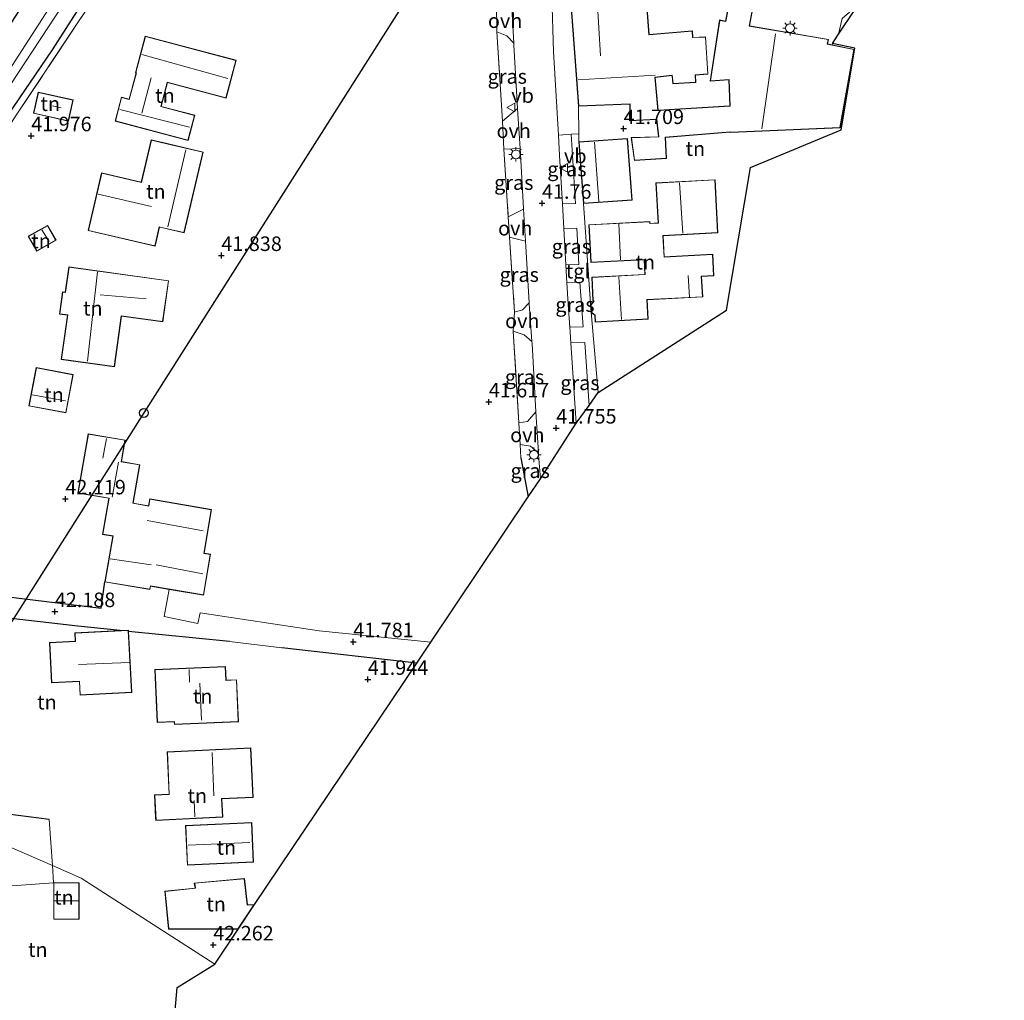
# Model space of a CAD drawing. Units: metres. Extents: x 177057 to 180010, y 324999 to 331253.
# Drawn here: x 179708 to 179878, y 325520 to 325689 of the extents above; entities that cross this region are included whole.
import ezdxf
from ezdxf.enums import TextEntityAlignment as Align

# ---------------------------------------------------------------- set-up
doc = ezdxf.new("R2010")
doc.units = ezdxf.units.M
doc.linetypes.add('IE-TERREINAFSCHEIDING', pattern=[10, 8, -2])
doc.layers.get('0').update_dxf_attribs({"lineweight": 25})
for name, color, linetype, lineweight in [('B-ME-GR-BOOM-GV-B6', 93, 'Continuous', 18), ('B-ME-IE-GRASLAND-GV-B6', 93, 'Continuous', 18), ('B-ME-IE-GRONDWERKLIJN-GROND_INGERICHT-GV-B6', 253, 'Continuous', 18), ('B-ME-IE-HULPGEOMETRIE-L-B1', 53, 'Continuous', 18), ('B-ME-IE-MEUBILAIR_WEGMEUBILAIR-LICHTMAST-S-B1', 8, 'Continuous', 18), ('B-ME-IE-TERREINAFSCHEIDING-DOORGANG-L-B1', 8, 'IE-TERREINAFSCHEIDING-KUNSTMATIG-OPEN', 18), ('B-ME-IE-TERREINAFSCHEIDING-RASTERHEKWERK-L-B1', 8, 'IE-TERREINAFSCHEIDING', 18), ('B-ME-KG-KADASTRAAL-DAKRAND-L-B1', 13, 'Continuous', 18), ('B-ME-KG-KADASTRAAL-NOKLIJN-L-B1', 13, 'Continuous', 18), ('B-ME-OG-WATER-GV-B6', 153, 'Continuous', 18), ('B-ME-VH-VERH_SOORT-BITUMEN-GV-B6', 8, 'IE-TERREINAFSCHEIDING-NATUURLIJK-HOUTWAL', 18), ('B-ME-VH-VERH_SOORT-KLINKERS-GV-B6', 8, 'IE-TERREINAFSCHEIDING-NATUURLIJK-HOUTWAL', 18), ('B-ME-VH-VERH_SOORT-ONVERHARD-GV-B6', 8, 'Continuous', 18), ('B-ME-VH-VERH_SOORT-TEGELS-GV-B6', 8, 'Continuous', 18), ('B-ME-VW-MEUBILAIR_WEGMEUBILAIR-VERKEERSBORD-S-B1', 8, 'Continuous', 18)]:
    doc.layers.add(name, color=color, linetype=linetype, lineweight=lineweight)
for name, color, linetype in [('B-ME-GW-HOOGTEPUNT-S-B1', 10, 'Continuous'), ('B-ME-GW-INSTEEKWATERGANG-L-B1', 10, 'Continuous'), ('B-ME-IE-TERREINAFSCHEIDING-HAAG-L-B1', 10, 'Continuous'), ('B-ME-KG-KADASTRAAL-OPNAMEDTMGRENS-L-B1', 10, 'Continuous'), ('B-ME-KL-ELEKTRICITEIT-HOOGSP-L-B1', 10, 'Continuous'), ('B-ME-KL-KABEL-HOOGSPANNINGSMAST-S-B1', 10, 'Continuous')]:
    doc.layers.add(name, color=color, linetype=linetype)
doc.styles.add('NLCS-ISO', font='NLCS-ISO.TTF')
doc.linetypes.add('IE-TERREINAFSCHEIDING-KUNSTMATIG-OPEN', pattern='A,7,-1.5,[67,NLCS.SHX,S=0.75,R=0,X=0,Y=0],-1.5', length=10)
doc.linetypes.add('IE-TERREINAFSCHEIDING-NATUURLIJK-HOUTWAL', pattern='A,7,-1.5,[67,NLCS.SHX,S=0.75,R=45,X=0,Y=0],-1.5,7,-1.5,[70,NLCS.SHX,S=0.75,R=0,X=0,Y=0],-1.5', length=20)

# ---------------------------------------------------------------- blocks, each defined once
blk = doc.blocks.new('hoogtepunt')
for p, q in [((-0.5, 0), (0.5, 0)), ((0, 0.5), (0, -0.5))]:
    blk.add_line(p, q)
blk = doc.blocks.new('dtb')
blk.add_circle((0, 0), 0.75)
blk = doc.blocks.new('lantaarnpaal')
for p, q in [((-0.75, 0), (-1.25, 0)), ((-0.88, 0.88), (-0.53, 0.53)), ((0, 0.75), (0, 1.25)), ((0.53, 0.53), (0.88, 0.88)), ((0.75, 0), (1.25, 0)), ((-0.53, -0.53), (-0.88, -0.88)), ((0, -0.75), (0, -1.25)), ((0.53, -0.53), (0.88, -0.88))]:
    blk.add_line(p, q)
blk.add_circle((0, 0), 0.75)
blk = doc.blocks.new('verkeersbord')
for p, q in [((0, 0.75), (-0.75, -0.625)), ((0.75, -0.625), (0, 0.75)), ((-0.75, -0.625), (0.75, -0.625))]:
    blk.add_line(p, q)

msp = doc.modelspace()

# ---------------------------------------------------------------- linework, layer by layer
at = {"layer": 'B-ME-GR-BOOM-GV-B6'}
msp.add_polyline3d([(179849.043, 325686.463, 41.382), (179849.677, 325689.147, 41.382), (179850.934, 325690.24, 41.046), (179852.251, 325694.793, 41.147), (179853.479, 325699.385, 41.101), (179855.928, 325703.811, 41.092), (179859.816, 325709.21, 40.968), (179861.108, 325711.121, 40.968), (179862.089, 325711.892, 40.968), (179865.492, 325710.999, 40.986), (179849.043, 325686.463, 41.382)], dxfattribs=at)
at = {"layer": 'B-ME-GW-INSTEEKWATERGANG-L-B1'}
msp.add_polyline3d([(179642.996, 325575.748, 41.732), (179650.94, 325587.751, 41.732), (179658.99, 325601.798, 41.727), (179668.791, 325615.788, 41.718), (179683.964, 325639.077, 41.668), (179698.149, 325661.11, 41.576), (179713.61, 325683.729, 41.681), (179723.454, 325699.129, 41.681), (179729.329, 325707.621, 41.741), (179730.146, 325709.734, 41.741), (179728.707, 325712.538, 41.709), (179725.403, 325714.629, 41.833), (179722.135, 325712.776, 41.967), (179711.987, 325697.047, 41.792), (179703.452, 325683.801, 41.792), (179691.27, 325665.187, 41.912), (179680.779, 325649.545, 41.953), (179667.865, 325628.823, 41.82), (179655.144, 325608.801, 41.829), (179645.991, 325595.298, 41.856), (179635.643, 325579.422, 41.879)], dxfattribs=at)
at = {"layer": 'B-ME-IE-GRASLAND-GV-B6'}
for points in [[(179679.582, 325637.027, 39.849), (179726.798, 325708.862, 39.839), (179727.06, 325709.888, 39.839), (179726.992, 325710.417, 39.839), (179726.198, 325710.646, 39.839), (179725.669, 325710.579, 39.839), (179703.149, 325675.689, 39.849)], [(179730.146, 325709.734, 41.741), (179729.329, 325707.621, 41.741), (179723.454, 325699.129, 41.681), (179713.61, 325683.729, 41.681), (179698.149, 325661.11, 41.576)], [(179698.149, 325661.11, 41.576), (179713.61, 325683.729, 41.681), (179723.454, 325699.129, 41.681), (179729.329, 325707.621, 41.741), (179730.146, 325709.734, 41.741), (179731.353, 325709.38, 41.784), (179729.571, 325705.556, 41.764), (179718.214, 325688.789, 41.774), (179707.388, 325672.5, 41.769)], [(179791.167, 325671.441, 41.672), (179790.206, 325686.881, 41.672), (179791.896, 325686.174, 41.672), (179793.108, 325684.919, 41.723), (179793.126, 325684.568, 41.723), (179793.77, 325673.636, 41.718), (179791.167, 325671.441, 41.672)], [(179802.971, 325669.197, 41.691), (179803.738, 325657.295, 41.714), (179801.473, 325657.215, 41.706), (179800.989, 325665.547, 41.7), (179800.79, 325669.067, 41.691), (179802.971, 325669.197, 41.691)], [(179794.795, 325656.328, 41.713), (179792.165, 325654.974, 41.566), (179791.416, 325666.63, 41.672), (179794.212, 325666.78, 41.714), (179794.787, 325656.45, 41.714), (179794.795, 325656.328, 41.713)], [(179801.722, 325652.942, 41.709), (179803.982, 325653.02, 41.635), (179804.335, 325646.744, 41.714), (179802.084, 325646.71, 41.713), (179801.722, 325652.942, 41.709)], [(179793.25, 325638.551, 41.704), (179792.35, 325651.481, 41.566), (179795.14, 325650.811, 41.674), (179795.201, 325649.847, 41.668), (179795.742, 325640.148, 41.668), (179794.631, 325638.943, 41.7), (179793.25, 325638.551, 41.704)], [(179802.26, 325643.684, 41.716), (179804.515, 325643.724, 41.714), (179805.046, 325636.008, 41.714), (179802.741, 325635.966, 41.713), (179802.484, 325639.848, 41.718), (179802.26, 325643.684, 41.716)], [(179796.231, 325633.505, 41.681), (179796.258, 325633.135, 41.681), (179796.888, 325621.389, 41.691), (179795.497, 325619.71, 41.645), (179793.984, 325619.466, 41.645), (179793.025, 325635.299, 41.704), (179794.868, 325634.675, 41.704), (179796.231, 325633.505, 41.681)], [(179803.837, 325619.419, 41.691), (179802.921, 325633.25, 41.709), (179805.322, 325633.321, 41.741), (179806.097, 325622.451, 41.741), (179803.837, 325619.419, 41.691)], [(179795.589, 325606.72, 41.645), (179794.321, 325613.463, 41.645), (179794.194, 325615.728, 41.645), (179795.986, 325615.454, 41.649), (179797.358, 325614.309, 41.691), (179797.379, 325613.984, 41.691), (179797.683, 325609.833, 41.691), (179795.589, 325606.72, 41.645)]]:
    msp.add_polyline3d(points, dxfattribs=at)
at = {"layer": 'B-ME-IE-GRONDWERKLIJN-GROND_INGERICHT-GV-B6'}
for points in [[(179707.388, 325672.5, 41.769), (179718.214, 325688.789, 41.774), (179729.571, 325705.556, 41.764)], [(179831.615, 325699.102, 41.751), (179829.591, 325688.682, 41.751), (179828.574, 325688.897, 41.751), (179826.953, 325678.382, 41.751), (179830.179, 325678.575, 41.751), (179830.334, 325674.097, 41.751), (179817.961, 325673.35, 41.751), (179817.478, 325679.003, 41.751), (179820.375, 325679.32, 41.751), (179820.516, 325677.888, 41.751), (179824.46, 325678.125, 41.751), (179824.417, 325679.38, 41.751), (179826.57, 325679.58, 41.751), (179826.164, 325685.979, 41.751), (179823.934, 325685.905, 41.751), (179823.914, 325687.006, 41.751), (179816.427, 325686.379, 41.751), (179816.097, 325690.896, 41.751)], [(179848.026, 325684.874, 41.529), (179847.96, 325684.611, 41.751), (179847.181, 325684.77, 41.751), (179847.316, 325685.549, 41.751), (179833.728, 325687.866, 41.751), (179835.672, 325698.33, 41.751)], [(179790.108, 325691.926, 41.704), (179790.206, 325686.881, 41.672), (179791.167, 325671.441, 41.672), (179791.416, 325666.63, 41.672), (179792.165, 325654.974, 41.566), (179792.35, 325651.481, 41.566), (179793.25, 325638.551, 41.704), (179793.025, 325635.299, 41.704), (179793.984, 325619.466, 41.645), (179794.194, 325615.728, 41.645), (179794.321, 325613.463, 41.645), (179795.589, 325606.72, 41.645), (179778.824, 325581.683, 41.829), (179759.584, 325583.664, 41.889), (179739.073, 325586.749, 42.087), (179738.639, 325584.916, 42.091), (179732.869, 325586.104, 42.105), (179733.707, 325590.789, 41.787), (179739.657, 325589.771, 41.787), (179740.867, 325596.836, 41.787), (179739.757, 325597.025, 41.787), (179741.045, 325604.551, 41.787), (179730.38, 325606.377, 41.787), (179730.179, 325605.202, 41.787), (179727.521, 325605.657, 41.787), (179728.653, 325612.269, 41.787), (179725.495, 325612.81, 41.787), (179726.128, 325616.511, 41.787), (179719.762, 325617.6, 41.787), (179718.013, 325607.383, 41.787), (179723.309, 325606.476, 41.787), (179722.245, 325600.263, 41.787), (179723.992, 325599.964, 41.787), (179722.642, 325592.071, 41.787), (179722.006, 325587.556, 42.289), (179686.629, 325591.839, 42.183)], [(179849.677, 325689.147, 41.382), (179849.043, 325686.463, 41.382), (179848.026, 325684.874, 41.529)], [(179736.977, 325668.152, 41.976), (179738.124, 325672.471, 41.976), (179732.33, 325674.01, 41.976), (179733.421, 325678.119, 41.976), (179743.549, 325675.43, 41.976), (179745.285, 325681.971, 41.976), (179729.597, 325686.136, 41.976), (179727.913, 325679.792, 41.976), (179728.011, 325679.766, 41.976), (179726.817, 325675.266, 41.976), (179725.503, 325675.615, 41.976), (179724.407, 325671.489, 41.976), (179736.977, 325668.152, 41.976)], [(179849.517, 325669.995, 41.433), (179833.884, 325663.497, 41.433), (179829.734, 325638.904, 41.511), (179807.659, 325624.737, 41.714), (179806.392, 325639.215, 41.774), (179805.104, 325657.269, 41.774), (179813.479, 325657.875, 41.774), (179812.712, 325668.479, 41.774), (179804.337, 325667.874, 41.774), (179804.322, 325669.293, 41.768), (179804.271, 325674.071, 41.751), (179813.115, 325674.405, 41.751), (179813.059, 325671.541, 41.751), (179817.724, 325671.774, 41.751), (179818.049, 325668.787, 41.751), (179813.321, 325668.636, 41.751), (179813.885, 325664.691, 41.751), (179819.434, 325665.055, 41.751), (179819.246, 325668.668, 41.751), (179830.359, 325669.575, 41.751), (179830.5, 325669.506, 41.751), (179849.336, 325670.294, 41.751), (179851.759, 325683.84, 41.751), (179847.96, 325684.611, 41.751), (179848.026, 325684.874, 41.529), (179851.89, 325684.022, 41.433), (179849.517, 325669.995, 41.433)], [(179711.145, 325676.448, 41.991), (179710.343, 325672.824, 41.991), (179716.368, 325671.489, 41.991), (179717.17, 325675.113, 41.991), (179711.145, 325676.448, 41.991)], [(179739.589, 325666.139, 41.944), (179733.356, 325667.604, 41.944), (179730.617, 325668.248, 41.944), (179728.902, 325660.951, 41.944), (179722.085, 325662.553, 41.944), (179719.749, 325652.613, 41.944), (179731.29, 325649.9, 41.944), (179732.064, 325653.194, 41.944), (179732.158, 325653.172, 41.944), (179736.312, 325652.195, 41.944), (179739.589, 325666.139, 41.944)], [(179817.607, 325660.836, 41.576), (179817.975, 325653.93, 41.576), (179816.591, 325653.856, 41.576), (179816.574, 325654.18, 41.576), (179806.059, 325653.62, 41.576), (179806.407, 325647.094, 41.576), (179815.55, 325647.581, 41.576), (179815.684, 325645.063, 41.576), (179806.537, 325644.575, 41.576), (179806.751, 325640.562, 41.576), (179806.884, 325640.459, 41.576), (179806.403, 325639.839, 41.576), (179806.515, 325638.458, 41.576), (179807.057, 325638.021, 41.576), (179807.12, 325636.847, 41.576), (179816.277, 325637.335, 41.576), (179816.1, 325640.662, 41.576), (179825.654, 325641.171, 41.576), (179825.465, 325644.714, 41.576), (179827.591, 325644.827, 41.576), (179827.394, 325648.532, 41.576), (179819.041, 325648.087, 41.576), (179818.848, 325651.703, 41.576), (179828.273, 325652.206, 41.576), (179827.784, 325661.379, 41.576), (179817.607, 325660.836, 41.576)], [(179710.898, 325649.052, 42.112), (179714.231, 325650.934, 42.112), (179712.773, 325653.514, 42.112), (179709.44, 325651.632, 42.112), (179710.898, 325649.052, 42.112)], [(179716.426, 325646.378, 42.25), (179715.816, 325642.014, 42.25), (179715.368, 325642.077, 42.25), (179714.831, 325638.234, 42.25), (179716.201, 325638.043, 42.25), (179715.134, 325630.407, 42.25), (179724.28, 325629.128, 42.25), (179725.5, 325637.858, 42.25), (179732.645, 325636.86, 42.25), (179733.638, 325643.975, 42.25), (179716.426, 325646.378, 42.25)], [(179715.937, 325621.198, 41.843), (179717.183, 325627.802, 41.843), (179710.811, 325629.003, 41.843), (179709.566, 325622.4, 41.843), (179715.937, 325621.198, 41.843)], [(179688.948, 325587.795, 42.202), (179717.974, 325584.442, 42.179), (179725.256, 325583.702, 42.148)], [(179725.256, 325583.702, 42.148), (179717.477, 325583.309, 42.294), (179717.55, 325581.87, 42.294), (179713.091, 325581.637, 42.294), (179713.448, 325574.688, 42.294), (179718.25, 325574.921, 42.294), (179718.368, 325572.569, 42.294), (179727.272, 325573.018, 42.294), (179726.739, 325583.551, 42.142), (179744.144, 325581.781, 42.068), (179753.111, 325580.707, 41.999), (179776.397, 325578.056, 41.949), (179748.449, 325536.484, 42.105), (179745.634, 325532.252, 42.105), (179741.616, 325526.208, 42.096), (179718.557, 325541.05, 42.059), (179713.61, 325543.197, 42.149), (179713.05, 325551.144, 42.174), (179684.139, 325554.896, 41.731)], [(179745.352, 325575.225, 42.119), (179743.527, 325575.146, 42.119), (179743.426, 325577.488, 42.119), (179731.259, 325576.963, 42.119), (179731.653, 325567.84, 42.119), (179734.604, 325567.967, 42.119), (179734.624, 325567.494, 42.119), (179745.665, 325567.971, 42.119), (179745.352, 325575.225, 42.119)], [(179742.957, 325551.53, 42.197), (179742.809, 325554.686, 42.197), (179748.174, 325554.938, 42.197), (179747.774, 325563.48, 42.197), (179733.36, 325562.805, 42.197), (179733.701, 325555.517, 42.197), (179731.207, 325555.4, 42.197), (179731.393, 325551.444, 42.197), (179731.414, 325550.989, 42.197), (179742.957, 325551.53, 42.197)], [(179713.05, 325551.144, 42.174), (179713.61, 325543.197, 42.149), (179688.561, 325554.065, 41.518), (179684.139, 325554.896, 41.731), (179713.05, 325551.144, 42.174)], [(179688.561, 325554.065, 41.518), (179713.61, 325543.197, 42.149), (179713.818, 325540.241, 42.14), (179693.042, 325538.712, 41.466)], [(179748.267, 325543.777, 42.027), (179747.964, 325550.612, 42.027), (179736.559, 325550.107, 42.027), (179736.862, 325543.272, 42.027), (179748.267, 325543.777, 42.027)], [(179718.557, 325541.05, 42.059), (179741.616, 325526.208, 42.096), (179735.105, 325522.205, 42.164), (179734.185, 325511.628, 42.016), (179695.598, 325514.677, 41.676), (179695.429, 325517.276, 41.676), (179695.248, 325519.971, 41.643), (179695.385, 325523.181, 41.461), (179694.015, 325533.772, 41.408), (179693.042, 325538.712, 41.466), (179713.818, 325540.241, 42.14), (179713.61, 325543.197, 42.149), (179718.557, 325541.05, 42.059)], [(179745.574, 325532.252, 42.105), (179748.387, 325536.481, 42.105), (179747.194, 325536.431, 42.105), (179746.719, 325540.989, 42.105), (179738.041, 325540.179, 42.271), (179738.216, 325539.33, 42.271), (179732.975, 325538.779, 42.105), (179733.611, 325532.252, 42.105), (179745.574, 325532.252, 42.105)], [(179713.828, 325540.241, 42.14), (179713.827, 325533.94, 42.14), (179718.232, 325533.946, 42.14), (179718.223, 325540.247, 42.14), (179713.828, 325540.241, 42.14)]]:
    msp.add_polyline3d(points, dxfattribs=at)
at = {"layer": 'B-ME-IE-HULPGEOMETRIE-L-B1'}
msp.add_polyline3d([(179741.616, 325526.208, 42.096), (179718.557, 325541.05, 42.059), (179713.61, 325543.197, 42.149), (179688.561, 325554.065, 41.518)], dxfattribs=at)
at = {"layer": 'B-ME-IE-TERREINAFSCHEIDING-DOORGANG-L-B1'}
for p, q in [((179790.206, 325686.881, 41.672), (179790.108, 325691.926, 41.704)), ((179791.416, 325666.63, 41.672), (179791.167, 325671.441, 41.672)), ((179792.35, 325651.481, 41.566), (179792.165, 325654.974, 41.566)), ((179793.025, 325635.299, 41.704), (179793.25, 325638.551, 41.704)), ((179753.111, 325580.707, 41.999), (179744.144, 325581.781, 42.068))]:
    msp.add_line(p, q, dxfattribs=at)
msp.add_polyline3d([(179794.321, 325613.463, 41.645), (179794.194, 325615.728, 41.645), (179793.984, 325619.466, 41.645)], dxfattribs=at)
at = {"layer": 'B-ME-IE-TERREINAFSCHEIDING-HAAG-L-B1'}
for p, q in [((179794.321, 325613.463, 41.645), (179795.589, 325606.72, 41.645)), ((179744.144, 325581.781, 42.068), (179726.739, 325583.551, 42.142)), ((179776.397, 325578.056, 41.949), (179753.111, 325580.707, 41.999)), ((179713.05, 325551.144, 42.174), (179684.139, 325554.896, 41.731))]:
    msp.add_line(p, q, dxfattribs=at)
for points in [[(179686.629, 325591.839, 42.183), (179722.006, 325587.556, 42.289), (179722.642, 325592.071, 41.787)], [(179725.256, 325583.702, 42.148), (179717.974, 325584.442, 42.179), (179688.948, 325587.795, 42.202), (179665.726, 325591.276, 42.147)]]:
    msp.add_polyline3d(points, dxfattribs=at)
at = {"layer": 'B-ME-IE-TERREINAFSCHEIDING-RASTERHEKWERK-L-B1'}
for p, q in [((179790.206, 325686.881, 41.672), (179791.167, 325671.441, 41.672)), ((179791.416, 325666.63, 41.672), (179792.165, 325654.974, 41.566)), ((179792.35, 325651.481, 41.566), (179793.25, 325638.551, 41.704)), ((179793.025, 325635.299, 41.704), (179793.984, 325619.466, 41.645))]:
    msp.add_line(p, q, dxfattribs=at)
msp.add_polyline3d([(179683.228, 325635.356, 41.981), (179693.098, 325650.431, 41.875), (179707.388, 325672.5, 41.769), (179718.214, 325688.789, 41.774), (179729.571, 325705.556, 41.764)], dxfattribs=at)
at = {"layer": 'B-ME-KG-KADASTRAAL-DAKRAND-L-B1'}
msp.add_line((179745.547, 325532.302, 44.946), (179748.291, 325536.427, 44.831), dxfattribs=at)
for points in [[(179816.05, 325690.857, 46.798), (179816.381, 325686.325, 47.267), (179823.865, 325686.952, 47.438), (179823.885, 325685.853, 47.415), (179826.117, 325685.927, 45.711), (179826.517, 325679.625, 45.711), (179824.366, 325679.426, 47.318), (179824.408, 325678.172, 47.318), (179820.561, 325677.941, 47.318), (179820.42, 325679.375, 47.318), (179817.424, 325679.047, 50.45), (179817.915, 325673.297, 45.564), (179830.386, 325674.05, 44.739), (179830.227, 325678.628, 44.905), (179827.012, 325678.436, 45.08), (179828.615, 325688.837, 45.08), (179829.63, 325688.623, 45.08), (179831.655, 325699.043, 45.158)], [(179835.613, 325698.29, 45.158), (179833.669, 325687.825, 46.788), (179847.258, 325685.508, 45.347), (179847.123, 325684.73, 45.347), (179851.702, 325683.801, 44.629), (179849.293, 325670.343, 44.629), (179830.511, 325669.556, 46.825), (179830.369, 325669.625, 44.762), (179819.194, 325668.714, 44.293), (179819.382, 325665.102, 44.293), (179813.928, 325664.744, 44.122), (179813.379, 325668.588, 43.74), (179818.104, 325668.738, 44.283), (179817.769, 325671.826, 44.56), (179813.111, 325671.594, 44.56), (179813.166, 325674.457, 46.415), (179804.317, 325674.123, 46.282), (179802.898, 325693.347, 48.184)], [(179736.942, 325668.213, 44.426), (179724.468, 325671.524, 44.426), (179725.538, 325675.554, 44.426), (179726.852, 325675.205, 44.426), (179728.072, 325679.802, 44.421), (179727.974, 325679.828, 46.415), (179729.633, 325686.075, 46.415), (179745.224, 325681.936, 46.328), (179743.513, 325675.491, 46.328), (179733.386, 325678.18, 46.333), (179733.364, 325678.098, 44.058), (179732.269, 325673.974, 44.348), (179738.063, 325672.436, 44.348), (179736.942, 325668.213, 44.426)], [(179711.183, 325676.389, 43.941), (179717.11, 325675.075, 44.173), (179716.33, 325671.548, 44.132), (179710.403, 325672.862, 43.9), (179711.183, 325676.389, 43.941)], [(179739.529, 325666.101, 47.613), (179736.275, 325652.255, 47.613), (179732.17, 325653.22, 49.086), (179732.026, 325653.254, 45.462), (179731.252, 325649.961, 43.998), (179719.809, 325652.65, 43.998), (179722.122, 325662.493, 44.831), (179728.939, 325660.891, 44.804), (179730.654, 325668.187, 44.804), (179733.345, 325667.555, 46.839), (179739.529, 325666.101, 47.613)], [(179812.666, 325668.426, 45.762), (179813.426, 325657.921, 45.517), (179805.15, 325657.323, 47.866), (179804.39, 325667.827, 47.866), (179812.666, 325668.426, 45.762)], [(179827.736, 325661.326, 45.108), (179828.22, 325652.253, 45.108), (179818.795, 325651.75, 44.698), (179818.994, 325648.034, 44.67), (179827.346, 325648.48, 44.537), (179827.539, 325644.874, 44.537), (179825.412, 325644.761, 45.112), (179825.601, 325641.218, 45.112), (179816.047, 325640.709, 48.119), (179816.224, 325637.382, 48.119), (179807.167, 325636.9, 48.119), (179807.106, 325638.046, 48.221), (179806.563, 325638.483, 45.909), (179806.454, 325639.824, 45.909), (179806.954, 325640.468, 45.9), (179806.8, 325640.588, 48.239), (179806.59, 325644.528, 48.239), (179815.737, 325645.015, 48.276), (179815.597, 325647.634, 48.276), (179806.454, 325647.146, 47.208), (179806.112, 325653.572, 47.208), (179816.527, 325654.128, 47.406), (179816.544, 325653.804, 47.498), (179818.027, 325653.883, 45.052), (179817.659, 325660.789, 45.052), (179827.736, 325661.326, 45.108)], [(179710.917, 325649.12, 44.007), (179709.509, 325651.613, 43.956), (179712.754, 325653.446, 43.934), (179714.162, 325650.953, 43.984), (179710.917, 325649.12, 44.007)], [(179716.468, 325646.322, 46.454), (179733.582, 325643.933, 46.379), (179732.602, 325636.916, 46.312), (179725.458, 325637.915, 46.222), (179724.237, 325629.185, 46.267), (179715.19, 325630.449, 46.184), (179716.257, 325638.086, 46.186), (179714.887, 325638.277, 46.181), (179715.41, 325642.02, 46.181), (179715.858, 325641.958, 46.181), (179716.468, 325646.322, 46.454)], [(179715.898, 325621.256, 43.998), (179709.624, 325622.439, 43.998), (179710.851, 325628.945, 43.45), (179717.124, 325627.762, 43.45), (179715.898, 325621.256, 43.998)], [(179739.616, 325589.829, 45.481), (179730.481, 325591.392, 45.95), (179730.379, 325590.798, 45.098), (179722.699, 325592.112, 45.098), (179724.05, 325600.004, 45.996), (179722.303, 325600.303, 44.661), (179723.367, 325606.517, 44.656), (179718.071, 325607.424, 43.924), (179719.803, 325617.542, 43.924), (179726.071, 325616.47, 44.214), (179725.437, 325612.769, 44.256), (179728.595, 325612.228, 45.812), (179727.464, 325605.616, 45.642), (179730.22, 325605.144, 47.622), (179730.421, 325606.319, 46.489), (179740.988, 325604.51, 46.485), (179739.699, 325596.985, 46.485), (179740.809, 325596.795, 46.245), (179739.616, 325589.829, 45.481)], [(179713.496, 325574.74, 44.636), (179713.144, 325581.59, 44.51), (179717.603, 325581.822, 44.675), (179717.53, 325583.261, 44.623), (179726.68, 325583.723, 44.563), (179727.219, 325573.065, 44.694), (179718.415, 325572.622, 44.823), (179718.298, 325574.974, 44.887), (179713.496, 325574.74, 44.636)], [(179745.304, 325575.173, 47.152), (179745.613, 325568.019, 47.152), (179734.672, 325567.547, 48.124), (179734.652, 325568.019, 48.05), (179731.701, 325567.892, 44.997), (179731.311, 325576.915, 46.176), (179743.378, 325577.436, 45.149), (179743.479, 325575.094, 45.126), (179745.304, 325575.173, 47.152)], [(179742.904, 325551.577, 45.545), (179731.461, 325551.041, 44.532), (179731.26, 325555.353, 44.532), (179733.753, 325555.47, 45.582), (179733.412, 325562.757, 44.868), (179747.727, 325563.428, 46.65), (179748.122, 325554.985, 46.65), (179742.757, 325554.734, 45.766), (179742.904, 325551.577, 45.545)], [(179748.215, 325543.825, 44.804), (179736.91, 325543.324, 44.804), (179736.611, 325550.059, 44.804), (179747.916, 325550.56, 44.804), (179748.215, 325543.825, 44.804)], [(179745.547, 325532.302, 44.946), (179733.656, 325532.302, 44.2), (179733.029, 325538.742, 44.2), (179738.284, 325539.281, 44.297), (179738.12, 325540.147, 44.831), (179746.674, 325540.934, 44.831), (179747.149, 325536.379, 44.831), (179748.291, 325536.427, 44.831)], [(179713.878, 325540.191, 44.535), (179718.173, 325540.197, 44.535), (179718.182, 325533.996, 44.506), (179713.877, 325533.99, 44.506), (179713.878, 325540.191, 44.535)]]:
    msp.add_polyline3d(points, dxfattribs=at)
at = {"layer": 'B-ME-KG-KADASTRAAL-NOKLIJN-L-B1'}
for p, q in [((179808.054, 325682.73, 50.846), (179807.457, 325692.451, 50.836)), ((179835.876, 325670.145, 47.129), (179838.232, 325686.532, 47.134)), ((179743.828, 325678.83, 49.091), (179729.006, 325682.953, 49.211)), ((179730.646, 325678.934, 45.983), (179729.006, 325672.837, 45.983)), ((179817.444, 325679.363, 50.832), (179804.184, 325678.562, 50.846)), ((179715.089, 325673.772, 45.611), (179713.607, 325674.088, 45.529)), ((179725.202, 325673.496, 45.964), (179737.25, 325670.44, 45.964)), ((179733.479, 325653.278, 50.413), (179736.584, 325666.496, 50.413)), ((179807.041, 325667.824, 49.832), (179807.754, 325657.594, 49.832)), ((179822.213, 325652.182, 47.553), (179821.652, 325660.846, 47.521)), ((179730.673, 325656.734, 47.033), (179721.503, 325658.871, 47.033)), ((179713.051, 325650.731, 44.495), (179711.806, 325652.754, 44.386)), ((179811.5, 325647.595, 50.284), (179811.219, 325653.755, 50.284)), ((179719.639, 325630.118, 49.968), (179721.392, 325645.489, 49.463)), ((179811.645, 325637.315, 52.724), (179811.215, 325644.639, 52.761)), ((179823.382, 325641.156, 47.36), (179823.17, 325644.888, 47.36)), ((179721.863, 325641.519, 49.08), (179729.777, 325640.873, 49.244)), ((179715.844, 325623.259, 44.946), (179710.138, 325624.314, 44.946)), ((179722.932, 325616.773, 46.296), (179722.275, 325613.394, 46.296)), ((179724.975, 325612.7, 48.492), (179723.927, 325606.682, 48.492)), ((179729.935, 325602.666, 49.832), (179739.566, 325600.853, 49.832)), ((179723.573, 325596.072, 49.252), (179730.639, 325595.009, 49.252)), ((179739.515, 325593.457, 49.828), (179731.481, 325595.044, 49.828)), ((179726.849, 325578.189, 47.373), (179718.085, 325577.866, 47.287)), ((179737.151, 325576.991, 49.994), (179737.209, 325574.821, 49.994)), ((179739.009, 325574.613, 51.108), (179739.276, 325568.266, 51.108)), ((179741.138, 325562.688, 50.33), (179741.421, 325555.231, 50.33)), ((179738.016, 325554.388, 48.322), (179738.17, 325551.576, 48.322)), ((179736.988, 325546.741, 47.631), (179747.6, 325547.2, 47.631)), ((179718.038, 325537.117, 45.424), (179713.978, 325537.129, 45.424))]:
    msp.add_line(p, q, dxfattribs=at)
at = {"layer": 'B-ME-KG-KADASTRAAL-OPNAMEDTMGRENS-L-B1'}
for points in [[(179741.616, 325526.208, 42.096), (179745.634, 325532.252, 42.105), (179748.449, 325536.484, 42.105), (179776.397, 325578.056, 41.949), (179778.824, 325581.683, 41.829), (179795.589, 325606.72, 41.645), (179797.683, 325609.833, 41.691), (179803.837, 325619.419, 41.691), (179806.097, 325622.451, 41.741), (179807.659, 325624.737, 41.714), (179829.734, 325638.904, 41.511), (179833.884, 325663.497, 41.433), (179849.517, 325669.995, 41.433), (179851.89, 325684.022, 41.433), (179848.026, 325684.874, 41.529), (179849.043, 325686.463, 41.382), (179865.492, 325710.999, 40.986)], [(179531.137, 325206.315, 41.896), (179540.302, 325217.718, 41.839), (179550.777, 325235.915, 42.164), (179562.369, 325250.2, 42.121), (179577.208, 325270.82, 41.925), (179591.035, 325294.208, 41.772), (179606.496, 325317.735, 41.743), (179634.507, 325358.933, 41.71), (179682.422, 325427.364, 41.624), (179700.381, 325459.988, 41.662), (179708.75, 325466.854, 41.581), (179717.004, 325483.331, 41.581), (179734.185, 325511.628, 42.016), (179735.105, 325522.205, 42.164), (179741.616, 325526.208, 42.096)]]:
    msp.add_polyline3d(points, dxfattribs=at)
at = {"layer": 'B-ME-KL-ELEKTRICITEIT-HOOGSP-L-B1'}
msp.add_line((179877.63, 325854.963, 42.681), (179729.378, 325621.179, 41.879), dxfattribs=at)
msp.add_polyline3d([(179729.378, 325621.179, 41.879), (179611.524, 325435.126, 77.97), (179479.748, 325227.883, 72.376)], dxfattribs=at)
at = {"layer": 'B-ME-OG-WATER-GV-B6'}
msp.add_polyline3d([(179640.502, 325576.936, 39.826), (179639.274, 325577.613, 39.849), (179672.396, 325628.705, 39.849), (179703.149, 325675.689, 39.849), (179725.669, 325710.579, 39.839), (179726.198, 325710.646, 39.839), (179726.992, 325710.417, 39.839), (179727.06, 325709.888, 39.839), (179726.798, 325708.862, 39.839), (179679.582, 325637.027, 39.849), (179640.502, 325576.936, 39.826)], dxfattribs=at)
at = {"layer": 'B-ME-VH-VERH_SOORT-BITUMEN-GV-B6'}
for points in [[(179799.685, 325693.086, 41.635), (179799.978, 325683.446, 41.654), (179800.79, 325669.067, 41.691), (179800.989, 325665.547, 41.7), (179801.473, 325657.215, 41.706), (179801.722, 325652.942, 41.709), (179802.084, 325646.71, 41.713), (179802.26, 325643.684, 41.716), (179802.484, 325639.848, 41.718), (179802.741, 325635.966, 41.713), (179802.921, 325633.25, 41.709), (179803.837, 325619.419, 41.691), (179797.683, 325609.833, 41.691), (179797.379, 325613.984, 41.691), (179797.358, 325614.309, 41.691), (179796.888, 325621.389, 41.691), (179796.258, 325633.135, 41.681), (179796.231, 325633.505, 41.681), (179795.752, 325639.968, 41.668), (179795.742, 325640.148, 41.668), (179795.201, 325649.847, 41.668), (179795.14, 325650.811, 41.674), (179794.795, 325656.328, 41.713), (179794.787, 325656.45, 41.714), (179794.212, 325666.78, 41.714), (179793.774, 325673.576, 41.718), (179793.77, 325673.636, 41.718), (179793.126, 325684.568, 41.723), (179793.108, 325684.919, 41.723), (179792.797, 325690.956, 41.727)], [(179686.629, 325591.839, 42.183), (179722.006, 325587.556, 42.289), (179722.642, 325592.071, 41.787), (179730.42, 325590.74, 41.787), (179730.522, 325591.335, 41.787), (179733.707, 325590.789, 41.787), (179732.869, 325586.104, 42.105), (179738.639, 325584.916, 42.091), (179739.073, 325586.749, 42.087), (179759.584, 325583.664, 41.889), (179778.824, 325581.683, 41.829), (179776.397, 325578.056, 41.949), (179753.111, 325580.707, 41.999), (179744.144, 325581.781, 42.068), (179726.739, 325583.551, 42.142), (179726.728, 325583.776, 42.294), (179725.256, 325583.702, 42.148), (179717.974, 325584.442, 42.179), (179688.948, 325587.795, 42.202)]]:
    msp.add_polyline3d(points, dxfattribs=at)
at = {"layer": 'B-ME-VH-VERH_SOORT-KLINKERS-GV-B6'}
msp.add_polyline3d([(179806.912, 325713.674, 41.557), (179805.525, 325706.91, 41.658), (179804.734, 325704.021, 41.751), (179802.848, 325693.35, 41.751), (179804.271, 325674.071, 41.751), (179804.322, 325669.293, 41.768), (179802.971, 325669.197, 41.691), (179800.79, 325669.067, 41.691), (179799.978, 325683.446, 41.654), (179799.685, 325693.086, 41.635), (179800.749, 325701.729, 41.631), (179802.576, 325709.908, 41.695), (179804.839, 325716.629, 41.709), (179808.551, 325725.266, 41.852), (179811.4, 325723.116, 41.833), (179810.935, 325721.795, 41.704), (179812.049, 325721.149, 41.58), (179808.421, 325715.916, 41.564), (179806.912, 325713.674, 41.557)], dxfattribs=at)
at = {"layer": 'B-ME-VH-VERH_SOORT-ONVERHARD-GV-B6'}
for points in [[(179790.206, 325686.881, 41.672), (179790.108, 325691.926, 41.704), (179791.767, 325691.146, 41.709), (179792.784, 325691.318, 41.729), (179792.797, 325690.956, 41.727), (179793.108, 325684.919, 41.723), (179791.896, 325686.174, 41.672), (179790.206, 325686.881, 41.672)], [(179794.212, 325666.78, 41.714), (179791.416, 325666.63, 41.672), (179791.167, 325671.441, 41.672), (179793.77, 325673.636, 41.718), (179793.774, 325673.576, 41.718), (179794.212, 325666.78, 41.714)], [(179792.35, 325651.481, 41.566), (179792.165, 325654.974, 41.566), (179794.795, 325656.328, 41.713), (179795.14, 325650.811, 41.674), (179792.35, 325651.481, 41.566)], [(179793.025, 325635.299, 41.704), (179793.25, 325638.551, 41.704), (179794.631, 325638.943, 41.7), (179795.742, 325640.148, 41.668), (179795.752, 325639.968, 41.668), (179796.231, 325633.505, 41.681), (179794.868, 325634.675, 41.704), (179793.025, 325635.299, 41.704)], [(179794.194, 325615.728, 41.645), (179793.984, 325619.466, 41.645), (179795.497, 325619.71, 41.645), (179796.888, 325621.389, 41.691), (179797.358, 325614.309, 41.691), (179795.986, 325615.454, 41.649), (179794.194, 325615.728, 41.645)]]:
    msp.add_polyline3d(points, dxfattribs=at)
at = {"layer": 'B-ME-VH-VERH_SOORT-TEGELS-GV-B6'}
msp.add_polyline3d([(179806.097, 325622.451, 41.741), (179805.322, 325633.321, 41.741), (179802.921, 325633.25, 41.709), (179802.741, 325635.966, 41.713), (179805.046, 325636.008, 41.714), (179804.515, 325643.724, 41.714), (179802.26, 325643.684, 41.716), (179802.084, 325646.71, 41.713), (179804.335, 325646.744, 41.714), (179803.982, 325653.02, 41.635), (179801.722, 325652.942, 41.709), (179801.473, 325657.215, 41.706), (179803.738, 325657.295, 41.714), (179802.971, 325669.197, 41.691), (179804.322, 325669.293, 41.768), (179804.337, 325667.874, 41.774), (179805.104, 325657.269, 41.774), (179806.392, 325639.215, 41.774), (179807.659, 325624.737, 41.714), (179806.097, 325622.451, 41.741)], dxfattribs=at)

# ---------------------------------------------------------------- block references
at = {"layer": 'B-ME-GW-HOOGTEPUNT-S-B1', "rotation": 90}
for p in [(179812.026, 325670.181, 41.709), (179812.026, 325670.181, 41.709), (179709.946, 325668.944, 41.976), (179709.946, 325668.944, 41.976), (179797.97, 325657.31, 41.76), (179797.97, 325657.31, 41.76), (179742.723, 325648.311, 41.838), (179742.723, 325648.311, 41.838), (179788.803, 325623.088, 41.617), (179788.803, 325623.088, 41.617), (179800.407, 325618.578, 41.755), (179800.407, 325618.578, 41.755), (179715.849, 325606.375, 42.119), (179715.849, 325606.375, 42.119), (179714.031, 325586.954, 42.188), (179714.031, 325586.954, 42.188), (179765.448, 325581.748, 41.781), (179765.448, 325581.748, 41.781), (179767.947, 325575.279, 41.944), (179767.947, 325575.279, 41.944), (179741.326, 325529.518, 42.262), (179741.326, 325529.518, 42.262)]:
    msp.add_blockref('hoogtepunt', p, dxfattribs=at)
at = {"layer": 'B-ME-IE-MEUBILAIR_WEGMEUBILAIR-LICHTMAST-S-B1', "rotation": 90}
for p in [(179840.703, 325687.498, 45.55), (179793.48, 325665.735, 41.727), (179796.588, 325613.981, 41.695)]:
    msp.add_blockref('lantaarnpaal', p, dxfattribs=at)
at = {"layer": 'B-ME-KL-KABEL-HOOGSPANNINGSMAST-S-B1', "rotation": 90}
msp.add_blockref('dtb', (179729.378, 325621.179, 41.879), dxfattribs=at)
at = {"layer": 'B-ME-VW-MEUBILAIR_WEGMEUBILAIR-VERKEERSBORD-S-B1', "rotation": 90}
for p in [(179792.684, 325673.842, 41.732), (179801.758, 325663.439, 41.764)]:
    msp.add_blockref('verkeersbord', p, dxfattribs=at)

# ---------------------------------------------------------------- texts
at = {"layer": 'B-ME-GW-HOOGTEPUNT-S-B1', "ltscale": 0.2, "style": 'NLCS-ISO'}
for s, p in [('41.709', (179812.026, 325670.181, 41.709)), ('41.709', (179812.026, 325670.181, 41.709)), ('41.976', (179709.946, 325668.944, 41.976)), ('41.976', (179709.946, 325668.944, 41.976)), ('41.76', (179797.97, 325657.31, 41.76)), ('41.76', (179797.97, 325657.31, 41.76)), ('41.838', (179742.723, 325648.311, 41.838)), ('41.838', (179742.723, 325648.311, 41.838)), ('41.617', (179788.803, 325623.088, 41.617)), ('41.617', (179788.803, 325623.088, 41.617)), ('41.755', (179800.407, 325618.578, 41.755)), ('41.755', (179800.407, 325618.578, 41.755)), ('42.119', (179715.849, 325606.375, 42.119)), ('42.119', (179715.849, 325606.375, 42.119)), ('42.188', (179714.031, 325586.954, 42.188)), ('42.188', (179714.031, 325586.954, 42.188)), ('41.781', (179765.448, 325581.748, 41.781)), ('41.781', (179765.448, 325581.748, 41.781)), ('41.944', (179767.947, 325575.279, 41.944)), ('41.944', (179767.947, 325575.279, 41.944)), ('42.262', (179741.326, 325529.518, 42.262)), ('42.262', (179741.326, 325529.518, 42.262))]:
    msp.add_text(s, height=2.5, dxfattribs=at).set_placement(p, align=Align.BOTTOM_LEFT)
at = {"layer": 'B-ME-IE-GRASLAND-GV-B6', "ltscale": 0.2, "style": 'NLCS-ISO'}
for p in [(179791.988, 325679.161), (179802.264, 325663.206), (179793.1055, 325660.877), (179803.0285, 325649.865), (179794.046, 325645.016), (179803.653, 325639.845), (179794.9565, 325627.3825), (179804.509, 325626.37), (179795.9385, 325611.224)]:
    msp.add_text('gras', height=2.5, dxfattribs=at).set_placement(p, align=Align.MIDDLE_CENTER)
at = {"layer": 'B-ME-IE-GRONDWERKLIJN-GROND_INGERICHT-GV-B6', "ltscale": 0.2, "style": 'NLCS-ISO'}
for p in [(179732.9932, 325675.8745), (179713.2342, 325674.4644), (179824.3923, 325666.7216), (179731.4283, 325659.3371), (179711.648, 325650.8368), (179815.7595, 325647.1682), (179720.5695, 325639.2138), (179713.8868, 325624.3202), (179739.4958, 325572.3688), (179712.6589, 325571.3479), (179738.5746, 325555.2319), (179743.5838, 325546.309), (179715.5876, 325537.723), (179741.8101, 325536.5494), (179711.0896, 325528.7052)]:
    msp.add_text('tn', height=2.5, dxfattribs=at).set_placement(p, align=Align.MIDDLE_CENTER)
at = {"layer": 'B-ME-VH-VERH_SOORT-ONVERHARD-GV-B6', "ltscale": 0.2, "style": 'NLCS-ISO'}
for p in [(179791.609, 325688.7751), (179793.0918, 325669.8072), (179793.36, 325653.015), (179794.5655, 325637.0485), (179795.443, 325617.3977)]:
    msp.add_text('ovh', height=2.5, dxfattribs=at).set_placement(p, align=Align.MIDDLE_CENTER)
at = {"layer": 'B-ME-VH-VERH_SOORT-TEGELS-GV-B6', "ltscale": 0.2, "style": 'NLCS-ISO'}
msp.add_text('tgl', height=2.5, dxfattribs=at).set_placement((179804.1559, 325645.6183), align=Align.MIDDLE_CENTER)
at = {"layer": 'B-ME-VW-MEUBILAIR_WEGMEUBILAIR-VERKEERSBORD-S-B1', "ltscale": 0.2, "style": 'NLCS-ISO'}
for p in [(179792.684, 325673.842, 41.732), (179801.758, 325663.439, 41.764)]:
    msp.add_text('vb', height=2.5, dxfattribs=at).set_placement(p, align=Align.BOTTOM_LEFT)

doc.saveas('drawing.dxf')
